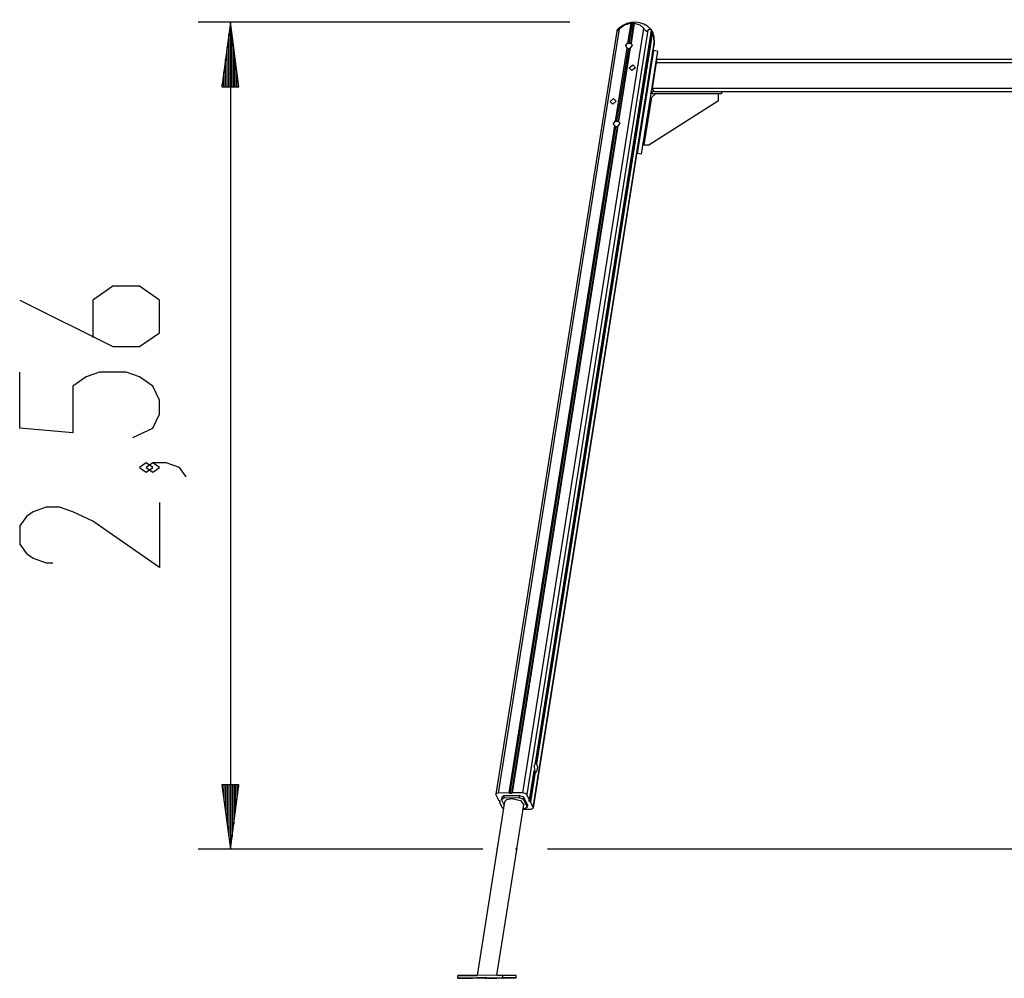
# Model space of a CAD drawing. Units: inches. Extents: x 385 to 455, y 220 to 374.
# Drawn here: x 385 to 416, y 344 to 374 of the extents above; entities that cross this region are included whole.
import ezdxf

# ---------------------------------------------------------------- set-up
doc = ezdxf.new("R2010")
doc.units = ezdxf.units.IN
doc.header["$MEASUREMENT"] = 0
doc.layers.add('Ebene 1', color=7, linetype='Continuous')

# ---------------------------------------------------------------- blocks, each defined once
blk = doc.blocks.new('block 2')
at = {"layer": 'Ebene 1', "color": 179, "lineweight": 25, "true_color": 0x1a171b}
for points in [[(402.408, 373.817), (390.892, 373.817)], [(391.892, 373.817), (391.629, 371.817)], [(391.892, 371.817), (391.892, 373.817)], [(391.892, 371.817), (391.892, 373.817)], [(392.155, 371.817), (391.892, 373.817)], [(391.892, 373.817), (391.892, 348.172)], [(403.944, 373.61), (400.191, 349.912)], [(403.944, 373.61), (400.191, 349.912)], [(400.958, 349.918), (404.711, 373.616)], [(400.958, 349.918), (404.711, 373.616)], [(404.832, 373.567), (401.079, 349.869)], [(404.832, 373.567), (401.079, 349.869)], [(404.946, 373.569), (401.349, 350.854)], [(404.946, 373.569), (401.349, 350.854)], [(401.35, 350.853), (404.948, 373.567)], [(401.35, 350.853), (404.948, 373.567)], [(403.874, 373.559), (403.868, 373.549), (403.865, 373.54), (403.865, 373.536), (403.866, 373.534), (403.87, 373.534), (403.875, 373.537), (403.882, 373.544), (403.891, 373.552), (403.9, 373.562), (403.909, 373.571), (403.927, 373.591), (403.944, 373.61)], [(403.874, 373.559), (403.868, 373.549), (403.865, 373.54), (403.865, 373.536), (403.866, 373.534), (403.87, 373.534), (403.875, 373.537), (403.882, 373.544), (403.891, 373.552), (403.9, 373.562), (403.909, 373.571), (403.927, 373.591), (403.944, 373.61)], [(403.874, 373.56), (403.884, 373.574), (403.895, 373.586)], [(403.874, 373.56), (403.884, 373.574), (403.895, 373.586)], [(403.889, 373.58), (403.881, 373.57), (403.874, 373.559)], [(403.889, 373.58), (403.881, 373.57), (403.874, 373.559)], [(403.944, 373.61), (404.108, 373.731), (404.303, 373.789)], [(403.944, 373.61), (404.108, 373.731), (404.303, 373.789)], [(404.303, 373.789), (404.204, 373.164)], [(404.303, 373.789), (404.204, 373.164)], [(404.344, 373.801), (404.242, 373.161)], [(404.344, 373.801), (404.242, 373.161)], [(404.39, 373.799), (404.289, 373.166)], [(404.39, 373.799), (404.289, 373.166)], [(404.303, 373.789), (404.317, 373.791), (404.329, 373.795), (404.338, 373.798), (404.344, 373.801)], [(404.303, 373.789), (404.317, 373.791), (404.329, 373.795), (404.338, 373.798), (404.344, 373.801)], [(404.409, 373.79), (404.31, 373.165)], [(404.409, 373.79), (404.31, 373.165)], [(404.344, 373.801), (404.368, 373.802), (404.392, 373.801)], [(404.344, 373.801), (404.368, 373.802), (404.392, 373.801)], [(404.39, 373.799), (404.391, 373.795), (404.397, 373.792), (404.409, 373.79)], [(404.39, 373.799), (404.391, 373.795), (404.397, 373.792), (404.409, 373.79)], [(404.409, 373.79), (404.586, 373.735), (404.711, 373.616)], [(404.409, 373.79), (404.586, 373.735), (404.711, 373.616)], [(404.711, 373.616), (404.724, 373.598), (404.738, 373.579), (404.746, 373.569), (404.755, 373.56), (404.766, 373.551), (404.777, 373.545), (404.788, 373.542), (404.798, 373.542), (404.806, 373.544), (404.813, 373.548), (404.824, 373.557), (404.832, 373.567)], [(404.711, 373.616), (404.724, 373.598), (404.738, 373.579), (404.746, 373.569), (404.755, 373.56), (404.766, 373.551), (404.777, 373.545), (404.788, 373.542), (404.798, 373.542), (404.806, 373.544), (404.813, 373.548), (404.824, 373.557), (404.832, 373.567)], [(404.832, 373.567), (404.889, 373.611), (404.946, 373.569)], [(404.832, 373.567), (404.889, 373.611), (404.946, 373.569)], [(404.946, 373.57), (404.939, 373.58), (404.932, 373.589)], [(404.946, 373.57), (404.939, 373.58), (404.932, 373.589)], [(404.946, 373.569), (404.948, 373.567)], [(404.946, 373.569), (404.948, 373.567)], [(391.841, 371.817), (391.841, 373.431)], [(391.942, 371.817), (391.942, 373.431)], [(403.865, 373.54), (400.118, 349.878)], [(403.865, 373.54), (400.118, 349.878)], [(404.974, 373.514), (401.38, 350.821)], [(404.974, 373.514), (401.38, 350.821)], [(403.874, 373.56), (403.874, 373.559)], [(403.874, 373.56), (403.874, 373.559)], [(404.945, 373.552), (404.96, 373.536), (404.968, 373.524), (404.974, 373.514)], [(404.945, 373.552), (404.96, 373.536), (404.968, 373.524), (404.974, 373.514)], [(405.032, 373.164), (405.014, 373.36), (404.974, 373.514)], [(404.974, 373.514), (405.013, 373.36), (405.032, 373.164)], [(405.032, 373.164), (405.014, 373.36), (404.974, 373.514)], [(404.974, 373.514), (405.013, 373.36), (405.032, 373.164)], [(391.79, 371.817), (391.79, 373.046)], [(391.993, 371.817), (391.993, 373.046)], [(401.279, 349.466), (405.032, 373.164)], [(401.279, 349.466), (405.032, 373.164)], [(401.282, 349.45), (405.03, 373.112)], [(401.282, 349.45), (405.03, 373.112)], [(404.182, 373.02), (403.821, 370.745)], [(404.182, 373.02), (403.821, 370.745)], [(404.216, 372.994), (403.859, 370.742)], [(404.216, 372.994), (403.859, 370.742)], [(404.263, 372.999), (403.906, 370.747)], [(404.263, 372.999), (403.906, 370.747)], [(404.287, 373.021), (403.926, 370.746)], [(404.287, 373.021), (403.926, 370.746)], [(404.182, 373.02), (404.15, 373.092), (404.204, 373.164)], [(404.182, 373.02), (404.15, 373.092), (404.204, 373.164)], [(404.216, 372.994), (404.214, 372.996), (404.212, 372.998), (404.209, 373.002), (404.206, 373.004), (404.202, 373.007), (404.198, 373.009), (404.193, 373.013), (404.19, 373.015), (404.185, 373.017), (404.182, 373.02)], [(404.216, 372.994), (404.214, 372.996), (404.212, 372.998), (404.209, 373.002), (404.206, 373.004), (404.202, 373.007), (404.198, 373.009), (404.193, 373.013), (404.19, 373.015), (404.185, 373.017), (404.182, 373.02)], [(404.204, 373.164), (404.21, 373.167), (404.215, 373.168), (404.221, 373.169), (404.226, 373.169), (404.231, 373.169), (404.235, 373.167), (404.238, 373.166), (404.24, 373.164), (404.241, 373.162), (404.242, 373.161)], [(404.204, 373.164), (404.21, 373.167), (404.215, 373.168), (404.221, 373.169), (404.226, 373.169), (404.231, 373.169), (404.235, 373.167), (404.238, 373.166), (404.24, 373.164), (404.241, 373.162), (404.242, 373.161)], [(404.264, 372.994), (404.239, 372.991), (404.216, 372.994)], [(404.264, 372.994), (404.239, 372.991), (404.216, 372.994)], [(404.242, 373.161), (404.267, 373.164), (404.29, 373.161)], [(404.242, 373.161), (404.267, 373.164), (404.29, 373.161)], [(404.287, 373.021), (404.282, 373.018), (404.277, 373.015), (404.272, 373.012), (404.269, 373.008), (404.266, 373.005), (404.264, 373.003), (404.263, 372.999)], [(404.287, 373.021), (404.282, 373.018), (404.277, 373.015), (404.272, 373.012), (404.269, 373.008), (404.266, 373.005), (404.264, 373.003), (404.263, 372.999)], [(404.31, 373.165), (404.341, 373.093), (404.287, 373.021)], [(404.31, 373.165), (404.341, 373.093), (404.287, 373.021)], [(404.29, 373.161), (404.289, 373.164), (404.289, 373.166), (404.29, 373.168), (404.291, 373.169), (404.293, 373.17), (404.296, 373.17), (404.299, 373.17), (404.302, 373.169), (404.306, 373.167), (404.31, 373.165)], [(404.29, 373.161), (404.289, 373.164), (404.289, 373.166), (404.29, 373.168), (404.291, 373.169), (404.293, 373.17), (404.296, 373.17), (404.299, 373.17), (404.302, 373.169), (404.306, 373.167), (404.31, 373.165)], [(405.032, 373.164), (405.03, 373.112)], [(405.032, 373.164), (405.03, 373.112)], [(405.03, 373.112), (405.03, 373.114)], [(405.03, 373.112), (405.03, 373.114)], [(391.739, 371.817), (391.739, 372.659)], [(392.044, 371.817), (392.044, 372.659)], [(405.008, 372.942), (404.502, 369.746)], [(405.008, 372.942), (404.502, 369.746)], [(405.008, 372.941), (404.502, 369.745)], [(405.008, 372.941), (404.502, 369.745)], [(405.127, 372.922), (404.621, 369.726)], [(405.127, 372.922), (404.621, 369.726)], [(405.004, 372.951), (405.008, 372.942)], [(405.004, 372.951), (405.008, 372.942)], [(405.127, 372.922), (405.008, 372.941)], [(405.127, 372.922), (405.008, 372.941)], [(405.106, 372.671), (405.089, 372.571)], [(405.106, 372.671), (405.089, 372.571)], [(405.106, 372.671), (427.827, 372.671)], [(405.106, 372.671), (427.827, 372.671)], [(404.256, 372.402), (404.365, 372.49), (404.447, 372.404), (404.338, 372.317), (404.256, 372.402), (404.256, 372.402)], [(404.256, 372.402), (404.365, 372.49), (404.447, 372.404), (404.338, 372.317), (404.256, 372.402), (404.256, 372.402)], [(405.089, 372.571), (404.963, 371.772)], [(405.089, 372.571), (404.963, 371.772)], [(405.089, 372.571), (427.843, 372.571)], [(405.089, 372.571), (427.843, 372.571)], [(391.689, 371.817), (391.689, 372.274)], [(392.095, 371.817), (392.095, 372.274)], [(391.629, 371.817), (392.155, 371.817)], [(391.638, 371.817), (391.638, 371.888)], [(391.638, 371.817), (391.638, 371.888)], [(392.146, 371.817), (392.146, 371.888)], [(392.146, 371.817), (392.146, 371.888)], [(404.963, 371.772), (404.959, 371.751)], [(404.963, 371.772), (404.959, 371.751)], [(404.959, 371.751), (405.027, 371.671)], [(404.959, 371.751), (405.027, 371.671)], [(404.963, 371.772), (427.969, 371.772)], [(404.963, 371.772), (427.969, 371.772)], [(403.66, 371.362), (403.77, 371.45), (403.852, 371.364), (403.743, 371.277), (403.66, 371.362), (403.66, 371.362)], [(403.66, 371.362), (403.77, 371.45), (403.852, 371.364), (403.743, 371.277), (403.66, 371.362), (403.66, 371.362)], [(404.94, 371.484), (404.706, 370.011)], [(404.94, 371.484), (404.706, 370.011)], [(404.893, 371.444), (404.94, 371.484)], [(404.893, 371.444), (404.94, 371.484)], [(404.996, 371.671), (404.916, 371.592)], [(404.996, 371.671), (404.916, 371.592)], [(405.066, 371.592), (404.916, 371.592)], [(405.066, 371.592), (404.916, 371.592)], [(405.066, 371.592), (404.94, 371.484)], [(405.066, 371.592), (404.94, 371.484)], [(405.027, 371.671), (404.996, 371.671)], [(405.027, 371.671), (404.996, 371.671)], [(405.027, 371.671), (427.905, 371.671)], [(405.027, 371.671), (427.905, 371.671)], [(407.016, 371.592), (405.066, 371.592)], [(407.016, 371.592), (405.066, 371.592)], [(407.016, 371.392), (407.016, 371.592)], [(407.116, 371.592), (407.016, 371.592)], [(407.116, 371.592), (407.016, 371.592)], [(407.016, 371.392), (407.016, 371.592)], [(407.116, 371.671), (407.116, 371.592)], [(407.116, 371.671), (407.116, 371.592)], [(404.866, 370.011), (407.016, 371.392)], [(404.866, 370.011), (407.016, 371.392)], [(403.798, 370.601), (400.522, 349.915)], [(403.798, 370.601), (400.522, 349.915)], [(403.833, 370.575), (400.558, 349.9)], [(403.833, 370.575), (400.558, 349.9)], [(403.88, 370.581), (400.605, 349.906)], [(403.88, 370.581), (400.605, 349.906)], [(403.904, 370.602), (400.627, 349.916)], [(403.904, 370.602), (400.627, 349.916)], [(403.798, 370.601), (403.767, 370.673), (403.821, 370.745)], [(403.798, 370.601), (403.767, 370.673), (403.821, 370.745)], [(403.833, 370.575), (403.831, 370.578), (403.829, 370.58), (403.826, 370.583), (403.823, 370.585), (403.819, 370.588), (403.815, 370.591), (403.811, 370.593), (403.807, 370.596), (403.802, 370.599), (403.798, 370.601)], [(403.833, 370.575), (403.831, 370.578), (403.829, 370.58), (403.826, 370.583), (403.823, 370.585), (403.819, 370.588), (403.815, 370.591), (403.811, 370.593), (403.807, 370.596), (403.802, 370.599), (403.798, 370.601)], [(403.821, 370.745), (403.827, 370.748), (403.832, 370.75), (403.838, 370.75), (403.843, 370.75), (403.848, 370.75), (403.851, 370.748), (403.855, 370.747), (403.857, 370.745), (403.858, 370.743), (403.859, 370.742)], [(403.821, 370.745), (403.827, 370.748), (403.832, 370.75), (403.838, 370.75), (403.843, 370.75), (403.848, 370.75), (403.851, 370.748), (403.855, 370.747), (403.857, 370.745), (403.858, 370.743), (403.859, 370.742)], [(403.88, 370.575), (403.856, 370.572), (403.833, 370.575)], [(403.88, 370.575), (403.856, 370.572), (403.833, 370.575)], [(403.859, 370.742), (403.884, 370.745), (403.907, 370.743)], [(403.859, 370.742), (403.884, 370.745), (403.907, 370.743)], [(403.904, 370.602), (403.899, 370.599), (403.894, 370.596), (403.889, 370.593), (403.886, 370.59), (403.883, 370.587), (403.881, 370.583), (403.88, 370.58)], [(403.904, 370.602), (403.899, 370.599), (403.894, 370.596), (403.889, 370.593), (403.886, 370.59), (403.883, 370.587), (403.881, 370.583), (403.88, 370.58)], [(403.926, 370.746), (403.958, 370.674), (403.904, 370.602)], [(403.926, 370.746), (403.958, 370.674), (403.904, 370.602)], [(403.907, 370.743), (403.906, 370.745), (403.906, 370.747), (403.907, 370.748), (403.908, 370.75), (403.91, 370.751), (403.913, 370.752), (403.916, 370.751), (403.919, 370.75), (403.923, 370.748), (403.926, 370.746)], [(403.907, 370.743), (403.906, 370.745), (403.906, 370.747), (403.907, 370.748), (403.908, 370.75), (403.91, 370.751), (403.913, 370.752), (403.916, 370.751), (403.919, 370.75), (403.923, 370.748), (403.926, 370.746)], [(404.706, 370.011), (404.666, 370.011)], [(404.706, 370.011), (404.666, 370.011)], [(404.706, 370.011), (404.866, 370.011)], [(404.706, 370.011), (404.866, 370.011)], [(404.502, 369.746), (404.496, 369.746)], [(404.502, 369.746), (404.496, 369.746)], [(404.496, 369.744), (404.502, 369.744)], [(404.496, 369.744), (404.502, 369.744)], [(404.497, 369.755), (404.502, 369.746)], [(404.497, 369.755), (404.502, 369.746)], [(404.621, 369.726), (404.502, 369.745)], [(404.502, 369.744), (404.502, 369.745)], [(404.502, 369.744), (404.502, 369.745)], [(404.621, 369.726), (404.502, 369.745)], [(385.36, 365.199), (388.248, 363.756), (389.073, 363.756), (389.692, 364.188), (389.692, 365.199), (389.073, 365.632), (388.248, 365.632), (387.63, 365.199), (387.63, 364.044)], [(388.867, 360.942), (389.485, 361.231), (389.692, 361.664), (389.692, 362.097), (389.485, 362.53), (389.073, 362.819), (388.661, 362.964), (387.836, 362.964), (387.423, 362.819), (387.011, 362.53), (387.011, 361.086), (385.36, 361.231), (385.36, 362.964)], [(389.485, 360.006), (389.279, 360.15), (389.073, 360.006), (389.279, 359.861), (389.485, 360.006), (389.485, 360.006)], [(390.517, 359.717), (390.311, 360.006), (389.898, 360.15), (389.485, 360.15), (389.279, 360.006), (389.485, 359.861), (389.692, 360.006), (389.485, 360.15)], [(389.692, 358.925), (389.692, 356.904), (387.63, 358.347), (387.011, 358.637), (386.598, 358.781), (386.186, 358.781), (385.773, 358.637), (385.567, 358.492), (385.36, 358.203), (385.36, 357.626), (385.567, 357.337), (385.773, 357.192), (386.186, 357.048), (386.392, 357.048)], [(401.344, 350.854), (401.303, 350.763), (401.316, 350.6), (401.368, 350.564)], [(401.344, 350.854), (401.303, 350.763), (401.316, 350.6), (401.368, 350.564)], [(401.344, 350.854), (401.342, 350.854)], [(401.344, 350.854), (401.342, 350.854)], [(401.36, 350.845), (401.352, 350.852), (401.344, 350.854)], [(401.36, 350.845), (401.352, 350.852), (401.344, 350.854)], [(401.31, 350.612), (401.165, 349.695)], [(401.31, 350.612), (401.165, 349.695)], [(401.166, 349.69), (401.31, 350.604)], [(401.166, 349.69), (401.31, 350.604)], [(401.338, 350.557), (401.192, 349.64)], [(401.338, 350.557), (401.192, 349.64)], [(401.31, 350.604), (401.327, 350.567), (401.347, 350.554)], [(401.31, 350.604), (401.327, 350.567), (401.347, 350.554)], [(401.31, 350.599), (401.312, 350.599)], [(401.31, 350.599), (401.312, 350.599)], [(401.347, 350.554), (401.352, 350.554)], [(401.347, 350.554), (401.352, 350.554)], [(391.629, 350.172), (391.892, 348.172)], [(392.155, 350.172), (391.629, 350.172)], [(391.638, 350.172), (391.638, 350.101)], [(391.638, 350.172), (391.638, 350.101)], [(391.689, 350.172), (391.689, 349.715)], [(391.739, 350.172), (391.739, 349.329)], [(391.79, 350.172), (391.79, 348.943)], [(391.841, 350.172), (391.841, 348.558)], [(391.892, 350.172), (391.892, 348.172)], [(391.892, 350.172), (391.892, 348.172)], [(391.892, 348.172), (392.155, 350.172)], [(391.942, 350.172), (391.942, 348.558)], [(391.993, 350.172), (391.993, 348.943)], [(392.044, 350.172), (392.044, 349.329)], [(392.095, 350.172), (392.095, 349.715)], [(392.146, 350.172), (392.146, 350.101)], [(392.146, 350.172), (392.146, 350.101)], [(400.191, 349.912), (400.13, 349.897), (400.12, 349.861)], [(400.191, 349.912), (400.13, 349.897), (400.12, 349.861)], [(400.12, 349.861), (400.206, 349.688)], [(400.12, 349.861), (400.206, 349.688)], [(400.522, 349.915), (400.191, 349.912)], [(400.522, 349.915), (400.191, 349.912)], [(400.302, 349.787), (400.291, 349.717)], [(400.302, 349.787), (400.291, 349.717)], [(400.291, 349.717), (400.362, 349.768)], [(400.291, 349.717), (400.362, 349.768)], [(400.302, 349.787), (400.372, 349.838)], [(400.302, 349.787), (400.372, 349.838)], [(400.372, 349.838), (400.362, 349.768)], [(400.372, 349.838), (400.362, 349.768)], [(400.362, 349.768), (400.841, 349.773)], [(400.362, 349.768), (400.841, 349.773)], [(400.372, 349.838), (400.852, 349.842)], [(400.372, 349.838), (400.852, 349.842)], [(400.558, 349.9), (400.544, 349.911), (400.522, 349.915)], [(400.558, 349.9), (400.544, 349.911), (400.522, 349.915)], [(400.606, 349.9), (400.558, 349.9)], [(400.606, 349.9), (400.558, 349.9)], [(400.627, 349.916), (400.609, 349.911), (400.606, 349.9)], [(400.627, 349.916), (400.609, 349.911), (400.606, 349.9)], [(400.958, 349.918), (400.627, 349.916)], [(400.958, 349.918), (400.627, 349.916)], [(400.852, 349.842), (400.841, 349.773)], [(400.852, 349.842), (400.841, 349.773)], [(400.841, 349.773), (400.962, 349.723)], [(400.841, 349.773), (400.962, 349.723)], [(400.852, 349.842), (400.973, 349.792)], [(400.852, 349.842), (400.973, 349.792)], [(401.079, 349.869), (401.033, 349.904), (400.958, 349.918)], [(401.079, 349.869), (401.033, 349.904), (400.958, 349.918)], [(400.973, 349.792), (400.962, 349.723)], [(400.973, 349.792), (400.962, 349.723)], [(400.973, 349.792), (401.097, 349.54)], [(400.973, 349.792), (401.097, 349.54)], [(401.165, 349.695), (401.079, 349.869)], [(401.165, 349.695), (401.079, 349.869)], [(400.391, 349.642), (399.538, 344.259)], [(400.391, 349.642), (399.538, 344.259)], [(400.206, 349.688), (400.22, 349.677), (400.243, 349.672)], [(400.206, 349.688), (400.22, 349.677), (400.243, 349.672)], [(400.239, 349.673), (400.233, 349.637)], [(400.239, 349.673), (400.233, 349.637)], [(400.255, 349.647), (400.237, 349.643), (400.234, 349.632)], [(400.255, 349.647), (400.237, 349.643), (400.234, 349.632)], [(400.234, 349.632), (400.32, 349.458)], [(400.234, 349.632), (400.32, 349.458)], [(400.243, 349.672), (400.255, 349.647)], [(400.243, 349.672), (400.255, 349.647)], [(400.376, 349.546), (400.291, 349.717)], [(400.376, 349.546), (400.291, 349.717)], [(400.32, 349.458), (400.334, 349.442), (400.357, 349.427)], [(400.32, 349.458), (400.334, 349.442), (400.357, 349.427)], [(400.391, 349.642), (400.459, 349.717), (400.613, 349.746)], [(400.391, 349.642), (400.459, 349.717), (400.613, 349.746)], [(400.613, 349.746), (400.88, 349.684), (400.986, 349.547)], [(400.613, 349.746), (400.88, 349.684), (400.986, 349.547)], [(400.771, 348.186), (400.986, 349.547)], [(400.771, 348.186), (400.986, 349.547)], [(400.962, 349.723), (401.086, 349.471)], [(400.962, 349.723), (401.086, 349.471)], [(401.086, 349.471), (401.015, 349.42)], [(401.086, 349.471), (401.015, 349.42)], [(401.097, 349.54), (401.086, 349.471)], [(401.097, 349.54), (401.086, 349.471)], [(401.144, 349.68), (401.162, 349.684), (401.165, 349.695)], [(401.144, 349.68), (401.162, 349.684), (401.165, 349.695)], [(401.156, 349.654), (401.144, 349.68)], [(401.156, 349.654), (401.144, 349.68)], [(401.161, 349.684), (401.156, 349.654)], [(401.161, 349.684), (401.156, 349.654)], [(401.192, 349.64), (401.179, 349.65), (401.156, 349.654)], [(401.192, 349.64), (401.179, 349.65), (401.156, 349.654)], [(401.279, 349.466), (401.192, 349.64)], [(401.279, 349.466), (401.192, 349.64)], [(401.208, 349.415), (401.268, 349.43), (401.279, 349.466)], [(401.208, 349.415), (401.268, 349.43), (401.279, 349.466)], [(400.965, 349.413), (401.208, 349.415)], [(400.965, 349.413), (401.208, 349.415)], [(401.015, 349.42), (400.966, 349.42)], [(401.015, 349.42), (400.966, 349.42)], [(399.716, 348.172), (390.892, 348.172)], [(400.15, 344.265), (400.765, 348.149)], [(400.15, 344.265), (400.765, 348.149)], [(400.751, 348.195), (400.749, 348.194), (400.748, 348.192), (400.746, 348.19), (400.745, 348.188), (400.745, 348.184), (400.744, 348.181), (400.744, 348.177), (400.744, 348.173), (400.744, 348.169), (400.744, 348.164), (400.745, 348.161), (400.745, 348.157), (400.746, 348.153), (400.747, 348.15), (400.748, 348.148), (400.749, 348.146), (400.75, 348.145), (400.751, 348.145)], [(400.751, 348.195), (400.749, 348.194), (400.748, 348.192), (400.746, 348.19), (400.745, 348.188), (400.745, 348.184), (400.744, 348.181), (400.744, 348.177), (400.744, 348.173), (400.744, 348.169), (400.744, 348.164), (400.745, 348.161), (400.745, 348.157), (400.746, 348.153), (400.747, 348.15), (400.748, 348.148), (400.749, 348.146), (400.75, 348.145), (400.751, 348.145)], [(431.216, 348.172), (401.716, 348.172)], [(431.216, 348.172), (401.716, 348.172)], [(400.332, 344.266), (398.942, 344.255)], [(400.332, 344.266), (398.942, 344.255)], [(400.15, 344.265), (400.332, 344.267)], [(400.15, 344.265), (400.332, 344.267)], [(400.332, 344.267), (400.745, 344.26)], [(400.332, 344.267), (400.745, 344.26)], [(400.745, 344.26), (400.332, 344.266)], [(400.332, 344.186), (400.332, 344.266)], [(400.745, 344.26), (400.332, 344.266)], [(400.332, 344.186), (400.332, 344.266)], [(398.942, 344.255), (399.539, 344.26)], [(398.942, 344.255), (399.539, 344.26)], [(398.942, 344.255), (398.942, 344.255)], [(398.965, 344.255), (398.942, 344.255)], [(398.942, 344.175), (398.942, 344.255)], [(398.942, 344.175), (398.942, 344.255)], [(398.942, 344.255), (398.942, 344.255)], [(398.965, 344.255), (398.942, 344.255)], [(400.332, 344.186), (398.942, 344.175)], [(400.332, 344.186), (398.942, 344.175)], [(398.942, 344.175), (399.355, 344.168)], [(398.942, 344.175), (399.355, 344.168)], [(399.209, 344.173), (399.26, 344.173), (399.353, 344.173)], [(399.209, 344.173), (399.26, 344.173), (399.353, 344.173)], [(399.209, 344.173), (399.209, 344.173)], [(399.252, 344.172), (399.209, 344.173)], [(399.209, 344.173), (399.209, 344.173)], [(399.252, 344.172), (399.209, 344.173)], [(399.395, 344.173), (399.345, 344.172), (399.252, 344.172)], [(399.395, 344.173), (399.345, 344.172), (399.252, 344.172)], [(399.252, 344.172), (399.252, 344.173)], [(399.252, 344.172), (399.252, 344.173)], [(399.353, 344.173), (399.395, 344.173)], [(399.353, 344.173), (399.395, 344.173)], [(399.355, 344.168), (400.745, 344.18)], [(399.355, 344.168), (400.745, 344.18)], [(399.632, 344.179), (399.539, 344.178), (399.59, 344.179)], [(399.632, 344.179), (399.539, 344.178), (399.59, 344.179)], [(399.59, 344.179), (399.733, 344.181)], [(399.59, 344.179), (399.733, 344.181)], [(399.632, 344.179), (399.632, 344.18)], [(399.776, 344.18), (399.632, 344.179)], [(399.632, 344.179), (399.632, 344.18)], [(399.776, 344.18), (399.632, 344.179)], [(399.733, 344.181), (399.827, 344.181), (399.776, 344.18)], [(399.733, 344.181), (399.827, 344.181), (399.776, 344.18)], [(399.776, 344.18), (399.776, 344.181)], [(399.776, 344.18), (399.776, 344.181)], [(399.916, 344.178), (399.789, 344.177), (399.826, 344.177), (399.916, 344.178), (399.916, 344.178)], [(399.916, 344.178), (399.789, 344.177), (399.826, 344.177), (399.916, 344.178), (399.916, 344.178)], [(399.954, 344.174), (399.861, 344.173), (399.911, 344.175)], [(399.954, 344.174), (399.861, 344.173), (399.911, 344.175)], [(399.911, 344.175), (400.055, 344.176)], [(399.911, 344.175), (400.055, 344.176)], [(399.954, 344.174), (399.954, 344.175)], [(400.098, 344.175), (399.954, 344.174)], [(399.954, 344.174), (399.954, 344.175)], [(400.098, 344.175), (399.954, 344.174)], [(400.055, 344.176), (400.149, 344.176), (400.098, 344.175)], [(400.055, 344.176), (400.149, 344.176), (400.098, 344.175)], [(400.098, 344.175), (400.098, 344.176)], [(400.098, 344.175), (400.098, 344.176)], [(400.436, 344.183), (400.342, 344.182), (400.292, 344.181)], [(400.436, 344.183), (400.342, 344.182), (400.292, 344.181)], [(400.292, 344.181), (400.292, 344.182)], [(400.292, 344.181), (400.292, 344.182)], [(400.292, 344.181), (400.335, 344.181)], [(400.292, 344.181), (400.335, 344.181)], [(400.745, 344.18), (400.332, 344.186)], [(400.745, 344.18), (400.332, 344.186)], [(400.335, 344.181), (400.428, 344.181), (400.479, 344.182)], [(400.335, 344.181), (400.428, 344.181), (400.479, 344.182)], [(400.335, 344.181), (400.335, 344.182)], [(400.335, 344.181), (400.335, 344.182)], [(400.479, 344.182), (400.436, 344.183)], [(400.479, 344.182), (400.436, 344.183)], [(400.745, 344.26), (400.721, 344.26)], [(400.745, 344.26), (400.721, 344.26)], [(400.745, 344.18), (400.745, 344.26)], [(400.745, 344.18), (400.745, 344.26)], [(400.745, 344.18), (400.745, 344.26)], [(400.745, 344.18), (400.745, 344.26)]]:
    blk.add_lwpolyline(points, dxfattribs=at)
for points in [[(404.932, 373.588), (404.672, 373.874), (404.229, 373.894), (403.943, 373.635), (403.924, 373.618), (403.906, 373.599), (403.889, 373.58)], [(404.932, 373.588), (404.672, 373.874), (404.229, 373.894), (403.943, 373.635), (403.924, 373.618), (403.906, 373.599), (403.889, 373.58)], [(400.16, 348.187), (400.149, 348.179), (400.145, 348.164), (400.152, 348.152), (400.153, 348.151), (400.154, 348.15), (400.155, 348.149)], [(400.16, 348.187), (400.149, 348.179), (400.145, 348.164), (400.152, 348.152), (400.153, 348.151), (400.154, 348.15), (400.155, 348.149)]]:
    blk.add_open_spline(points, degree=3, knots=[0, 0, 0, 0, 1, 1, 1, 2, 2, 2, 2], dxfattribs=at)
for points in [[(401.416, 350.706), (401.414, 350.757), (401.395, 350.807), (401.36, 350.845)], [(401.416, 350.706), (401.414, 350.757), (401.395, 350.807), (401.36, 350.845)], [(401.368, 350.564), (401.4, 350.604), (401.417, 350.654), (401.416, 350.706)], [(401.368, 350.564), (401.4, 350.604), (401.417, 350.654), (401.416, 350.706)], [(400.776, 348.17), (400.776, 348.184), (400.765, 348.195), (400.751, 348.195)], [(400.776, 348.17), (400.776, 348.184), (400.765, 348.195), (400.751, 348.195)], [(400.751, 348.145), (400.765, 348.145), (400.776, 348.156), (400.776, 348.17)], [(400.751, 348.145), (400.765, 348.145), (400.776, 348.156), (400.776, 348.17)]]:
    blk.add_open_spline(points, degree=3, dxfattribs=at)

msp = doc.modelspace()

# ---------------------------------------------------------------- block references
at = {"layer": 'Ebene 1'}
msp.add_blockref('block 2', (0, 0), dxfattribs=at)

doc.saveas('drawing.dxf')
